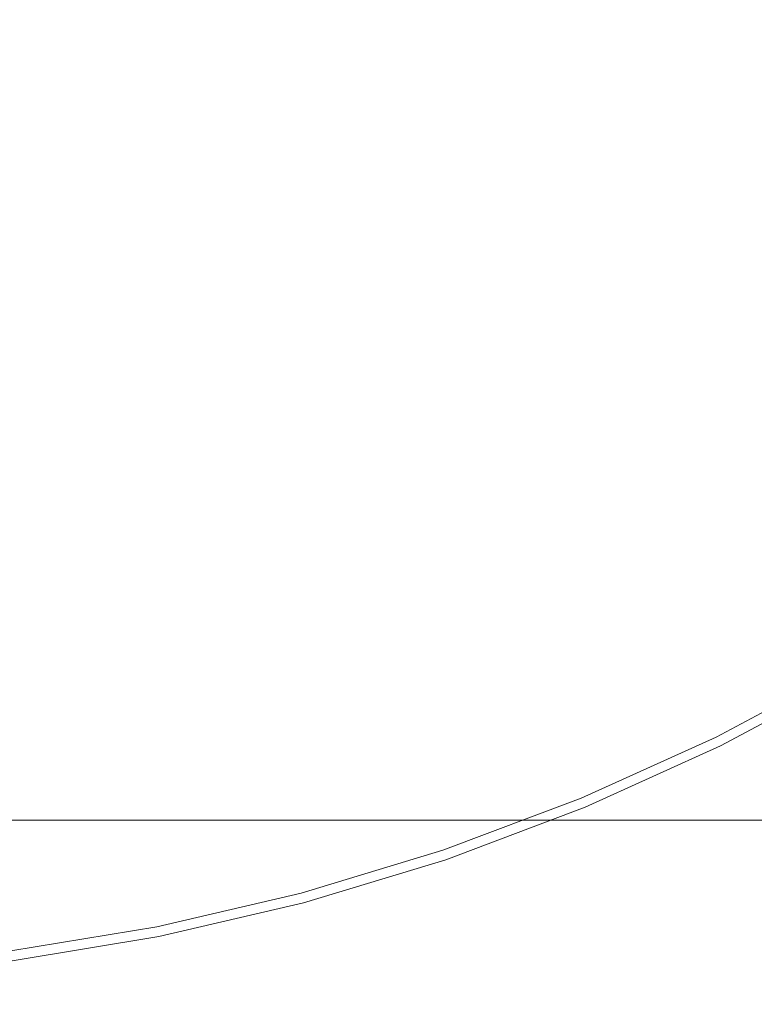
# Model space of a CAD drawing. Extents: x -24.2 to 25.8, y -15.2 to 12.8.
# Drawn here: x 1.7 to 4.1, y -7.8 to -4.6 of the extents above; entities that cross this region are included whole.
import ezdxf

# ---------------------------------------------------------------- set-up
doc = ezdxf.new("R2010")
doc.units = 0
doc.header["$LTSCALE"] = 500
doc.header["$MEASUREMENT"] = 0
doc.layers.add('EXC-CHROM', color=7, linetype='Continuous')

msp = doc.modelspace()

# ---------------------------------------------------------------- linework, layer by layer
at = {"layer": 'EXC-CHROM', "lineweight": 0}
for points, invisible_edges in [([(0.8134, -14.7089, -9.0687), (2.4558, 12.7911, -9.0154), (2.4558, -14.7089, -9.0154), (0.8134, -14.7089, -9.0687)], 15), ([(2.4558, 12.7911, -9.0154), (0.8134, -14.7089, -9.0687), (0.8134, 12.7911, -9.0687), (2.4558, 12.7911, -9.0154)], 11), ([(2.4557, -14.7089, 40.8781), (0.8134, 12.7911, 40.9313), (0.8134, -14.7089, 40.9313), (2.4557, -14.7089, 40.8781)], 15), ([(0.8134, 12.7911, 40.9313), (2.4557, -14.7089, 40.8781), (2.4558, 12.7911, 40.8781), (0.8134, 12.7911, 40.9313)], 11), ([(2.3261, -7.2089, 38.8812), (0.8134, 12.7911, 38.9303), (2.3261, 12.7911, 38.8812), (2.3261, -7.2089, 38.8812)], 15), ([(0.8134, 12.7911, 38.9303), (2.3261, -7.2089, 38.8812), (0.8134, -7.2089, 38.9303), (0.8134, 12.7911, 38.9303)], 15), ([(0.8134, -7.2089, -7.0676), (2.3261, 12.7911, -7.0186), (0.8134, 12.7911, -7.0676), (0.8134, -7.2089, -7.0676)], 15), ([(2.3261, 12.7911, -7.0186), (0.8134, -7.2089, -7.0676), (2.3261, -7.2089, -7.0186), (2.3261, 12.7911, -7.0186)], 15), ([(3.8114, -7.2089, 38.7363), (2.3261, 12.7911, 38.8812), (3.8114, 12.7911, 38.7363), (3.8114, -7.2089, 38.7363)], 15), ([(2.3261, 12.7911, 38.8812), (3.8114, -7.2089, 38.7363), (2.3261, -7.2089, 38.8812), (2.3261, 12.7911, 38.8812)], 15), ([(2.3261, -7.2089, -7.0186), (3.8114, 12.7911, -6.8737), (2.3261, 12.7911, -7.0186), (2.3261, -7.2089, -7.0186)], 15), ([(3.8114, 12.7911, -6.8737), (2.3261, -7.2089, -7.0186), (3.8114, -7.2089, -6.8737), (3.8114, 12.7911, -6.8737)], 15), ([(4.07, -14.7089, 40.7206), (2.4558, 12.7911, 40.8781), (2.4557, -14.7089, 40.8781), (4.07, -14.7089, 40.7206)], 15), ([(2.4558, -14.7089, -9.0154), (4.07, 12.7911, -8.858), (4.07, -14.7089, -8.858), (2.4558, -14.7089, -9.0154)], 15), ([(4.07, 12.7911, -8.858), (2.4558, -14.7089, -9.0154), (2.4558, 12.7911, -9.0154), (4.07, 12.7911, -8.858)], 11), ([(2.4558, 12.7911, 40.8781), (4.07, -14.7089, 40.7206), (4.07, 12.7911, 40.7206), (2.4558, 12.7911, 40.8781)], 11), ([(5.267, -7.2089, 38.4986), (3.8114, 12.7911, 38.7363), (5.267, 12.7911, 38.4986), (5.267, -7.2089, 38.4986)], 15), ([(3.8114, 12.7911, 38.7363), (5.267, -7.2089, 38.4986), (3.8114, -7.2089, 38.7363), (3.8114, 12.7911, 38.7363)], 15), ([(3.8114, -7.2089, -6.8737), (5.267, 12.7911, -6.636), (3.8114, 12.7911, -6.8737), (3.8114, -7.2089, -6.8737)], 15), ([(5.267, 12.7911, -6.636), (3.8114, -7.2089, -6.8737), (5.267, -7.2089, -6.636), (5.267, 12.7911, -6.636)], 15), ([(4.07, -14.7089, -8.858), (5.6527, 12.7911, -8.5995), (5.6527, -14.7089, -8.5995), (4.07, -14.7089, -8.858)], 15), ([(5.6527, 12.7911, -8.5995), (4.07, -14.7089, -8.858), (4.07, 12.7911, -8.858), (5.6527, 12.7911, -8.5995)], 11), ([(5.6527, -14.7089, 40.4621), (4.07, 12.7911, 40.7206), (4.07, -14.7089, 40.7206), (5.6527, -14.7089, 40.4621)], 15), ([(4.07, 12.7911, 40.7206), (5.6527, -14.7089, 40.4621), (5.6527, 12.7911, 40.4621), (4.07, 12.7911, 40.7206)], 11), ([(4.0018, -6.9366, -21.2127), (4.4291, -6.7083, -21.7505), (4.0018, -6.9366, -21.7505), (4.0018, -6.9366, -21.2127)], 15), ([(4.4291, -6.7083, -21.7505), (4.0018, -6.9366, -21.2127), (4.4291, -6.7083, -21.2127), (4.4291, -6.7083, -21.7505)], 13), ([(4.4293, -6.7087, -22.2559), (4.0018, -6.9366, -21.7505), (4.4291, -6.7083, -21.7505), (4.4293, -6.7087, -22.2559)], 15), ([(4.0018, -6.9366, -21.7505), (4.4293, -6.7087, -22.2559), (4.002, -6.937, -22.2559), (4.0018, -6.9366, -21.7505)], 15), ([(4.4299, -6.7097, -22.6963), (4.002, -6.937, -22.2559), (4.4293, -6.7087, -22.2559), (4.4299, -6.7097, -22.6963)], 15), ([(4.002, -6.937, -22.2559), (4.4299, -6.7097, -22.6963), (4.0025, -6.938, -22.6963), (4.002, -6.937, -22.2559)], 15), ([(4.431, -6.7117, -23.0395), (4.0025, -6.938, -22.6963), (4.4299, -6.7097, -22.6963), (4.431, -6.7117, -23.0395)], 15), ([(4.0025, -6.938, -22.6963), (4.431, -6.7117, -23.0395), (4.0035, -6.9401, -23.0395), (4.0025, -6.938, -22.6963)], 15), ([(4.431, -6.7117, -23.0395), (4.0052, -6.9436, -23.2529), (4.0035, -6.9401, -23.0395), (4.431, -6.7117, -23.0395)], 15), ([(4.0052, -6.9436, -23.2529), (4.431, -6.7117, -23.0395), (4.433, -6.715, -23.2529), (4.0052, -6.9436, -23.2529)], 15), ([(4.433, -6.715, -23.2529), (4.0078, -6.9488, -23.3682), (4.0052, -6.9436, -23.2529), (4.433, -6.715, -23.2529)], 15), ([(4.0078, -6.9488, -23.3682), (4.433, -6.715, -23.2529), (4.4359, -6.7201, -23.3682), (4.0078, -6.9488, -23.3682)], 15), ([(4.4359, -6.7201, -23.3682), (4.0114, -6.956, -23.417), (4.0078, -6.9488, -23.3682), (4.4359, -6.7201, -23.3682)], 15), ([(4.0114, -6.956, -23.417), (4.4359, -6.7201, -23.3682), (4.4399, -6.7271, -23.417), (4.0114, -6.956, -23.417)], 15), ([(4.4399, -6.7271, -23.417), (4.0162, -6.9657, -23.4311), (4.0114, -6.956, -23.417), (4.4399, -6.7271, -23.417)], 15), ([(4.0162, -6.9657, -23.4311), (4.4399, -6.7271, -23.417), (4.4453, -6.7365, -23.4311), (4.0162, -6.9657, -23.4311)], 11), ([(4.4453, -6.7365, -23.4311), (4.0223, -6.9782, -23.442), (4.0162, -6.9657, -23.4311), (4.4453, -6.7365, -23.4311)], 15), ([(4.0223, -6.9782, -23.442), (4.4453, -6.7365, -23.4311), (4.4523, -6.7485, -23.442), (4.0223, -6.9782, -23.442)], 15), ([(4.4523, -6.7485, -23.442), (4.038, -7.01, -23.4502), (4.0223, -6.9782, -23.442), (4.4523, -6.7485, -23.442)], 15), ([(4.038, -7.01, -23.4502), (4.4523, -6.7485, -23.442), (4.47, -6.7792, -23.4502), (4.038, -7.01, -23.4502)], 15), ([(4.47, -6.7792, -23.4502), (4.0713, -7.0776, -23.4561), (4.038, -7.01, -23.4502), (4.47, -6.7792, -23.4502)], 15), ([(4.0713, -7.0776, -23.4561), (4.47, -6.7792, -23.4502), (4.5077, -6.8445, -23.4561), (4.0713, -7.0776, -23.4561)], 15), ([(4.5077, -6.8445, -23.4561), (4.1305, -7.1976, -23.46), (4.0713, -7.0776, -23.4561), (4.5077, -6.8445, -23.4561)], 15), ([(3.5605, -7.1365, -21.2127), (4.0018, -6.9366, -21.7505), (3.5605, -7.1365, -21.7505), (3.5605, -7.1365, -21.2127)], 15), ([(4.0018, -6.9366, -21.7505), (3.5605, -7.1365, -21.2127), (4.0018, -6.9366, -21.2127), (4.0018, -6.9366, -21.7505)], 13), ([(4.002, -6.937, -22.2559), (3.5605, -7.1365, -21.7505), (4.0018, -6.9366, -21.7505), (4.002, -6.937, -22.2559)], 15), ([(3.5605, -7.1365, -21.7505), (4.002, -6.937, -22.2559), (3.5607, -7.1369, -22.2559), (3.5605, -7.1365, -21.7505)], 15), ([(4.0025, -6.938, -22.6963), (3.5607, -7.1369, -22.2559), (4.002, -6.937, -22.2559), (4.0025, -6.938, -22.6963)], 15), ([(3.5607, -7.1369, -22.2559), (4.0025, -6.938, -22.6963), (3.5611, -7.1379, -22.6963), (3.5607, -7.1369, -22.2559)], 15), ([(4.0035, -6.9401, -23.0395), (3.5611, -7.1379, -22.6963), (4.0025, -6.938, -22.6963), (4.0035, -6.9401, -23.0395)], 15), ([(3.5611, -7.1379, -22.6963), (4.0035, -6.9401, -23.0395), (3.562, -7.1401, -23.0395), (3.5611, -7.1379, -22.6963)], 15), ([(4.0035, -6.9401, -23.0395), (3.5635, -7.1437, -23.2529), (3.562, -7.1401, -23.0395), (4.0035, -6.9401, -23.0395)], 15), ([(3.5635, -7.1437, -23.2529), (4.0035, -6.9401, -23.0395), (4.0052, -6.9436, -23.2529), (3.5635, -7.1437, -23.2529)], 15), ([(4.0052, -6.9436, -23.2529), (3.5657, -7.149, -23.3682), (3.5635, -7.1437, -23.2529), (4.0052, -6.9436, -23.2529)], 15), ([(3.5657, -7.149, -23.3682), (4.0052, -6.9436, -23.2529), (4.0078, -6.9488, -23.3682), (3.5657, -7.149, -23.3682)], 15), ([(4.0078, -6.9488, -23.3682), (3.5688, -7.1565, -23.417), (3.5657, -7.149, -23.3682), (4.0078, -6.9488, -23.3682)], 15), ([(3.5688, -7.1565, -23.417), (4.0078, -6.9488, -23.3682), (4.0114, -6.956, -23.417), (3.5688, -7.1565, -23.417)], 15), ([(4.0114, -6.956, -23.417), (3.573, -7.1665, -23.4311), (3.5688, -7.1565, -23.417), (4.0114, -6.956, -23.417)], 15), ([(3.573, -7.1665, -23.4311), (4.0114, -6.956, -23.417), (4.0162, -6.9657, -23.4311), (3.573, -7.1665, -23.4311)], 11), ([(4.0162, -6.9657, -23.4311), (3.5783, -7.1794, -23.442), (3.573, -7.1665, -23.4311), (4.0162, -6.9657, -23.4311)], 15), ([(3.5783, -7.1794, -23.442), (4.0162, -6.9657, -23.4311), (4.0223, -6.9782, -23.442), (3.5783, -7.1794, -23.442)], 15), ([(4.0223, -6.9782, -23.442), (3.5918, -7.2121, -23.4502), (3.5783, -7.1794, -23.442), (4.0223, -6.9782, -23.442)], 15), ([(3.5918, -7.2121, -23.4502), (4.0223, -6.9782, -23.442), (4.038, -7.01, -23.4502), (3.5918, -7.2121, -23.4502)], 15), ([(4.038, -7.01, -23.4502), (3.6207, -7.2817, -23.4561), (3.5918, -7.2121, -23.4502), (4.038, -7.01, -23.4502)], 15), ([(3.6207, -7.2817, -23.4561), (4.038, -7.01, -23.4502), (4.0713, -7.0776, -23.4561), (3.6207, -7.2817, -23.4561)], 15), ([(4.0713, -7.0776, -23.4561), (3.6719, -7.4053, -23.46), (3.6207, -7.2817, -23.4561), (4.0713, -7.0776, -23.4561)], 15), ([(3.6719, -7.4053, -23.46), (4.0713, -7.0776, -23.4561), (4.1305, -7.1976, -23.46), (3.6719, -7.4053, -23.46)], 15), ([(3.1072, -7.3072, -21.2127), (3.5605, -7.1365, -21.7505), (3.1072, -7.3072, -21.7505), (3.1072, -7.3072, -21.2127)], 15), ([(3.5605, -7.1365, -21.7505), (3.1072, -7.3072, -21.2127), (3.5605, -7.1365, -21.2127), (3.5605, -7.1365, -21.7505)], 13), ([(3.5607, -7.1369, -22.2559), (3.1072, -7.3072, -21.7505), (3.5605, -7.1365, -21.7505), (3.5607, -7.1369, -22.2559)], 15), ([(3.1072, -7.3072, -21.7505), (3.5607, -7.1369, -22.2559), (3.1073, -7.3076, -22.2559), (3.1072, -7.3072, -21.7505)], 15), ([(3.5611, -7.1379, -22.6963), (3.1073, -7.3076, -22.2559), (3.5607, -7.1369, -22.2559), (3.5611, -7.1379, -22.6963)], 15), ([(3.1073, -7.3076, -22.2559), (3.5611, -7.1379, -22.6963), (3.1077, -7.3087, -22.6963), (3.1073, -7.3076, -22.2559)], 15), ([(3.562, -7.1401, -23.0395), (3.1077, -7.3087, -22.6963), (3.5611, -7.1379, -22.6963), (3.562, -7.1401, -23.0395)], 15), ([(3.1077, -7.3087, -22.6963), (3.562, -7.1401, -23.0395), (3.1084, -7.3109, -23.0395), (3.1077, -7.3087, -22.6963)], 15), ([(3.562, -7.1401, -23.0395), (3.1096, -7.3145, -23.2529), (3.1084, -7.3109, -23.0395), (3.562, -7.1401, -23.0395)], 15), ([(3.1096, -7.3145, -23.2529), (3.562, -7.1401, -23.0395), (3.5635, -7.1437, -23.2529), (3.1096, -7.3145, -23.2529)], 15), ([(3.5635, -7.1437, -23.2529), (3.1115, -7.32, -23.3682), (3.1096, -7.3145, -23.2529), (3.5635, -7.1437, -23.2529)], 15), ([(3.1115, -7.32, -23.3682), (3.5635, -7.1437, -23.2529), (3.5657, -7.149, -23.3682), (3.1115, -7.32, -23.3682)], 15), ([(3.5657, -7.149, -23.3682), (3.1141, -7.3277, -23.417), (3.1115, -7.32, -23.3682), (3.5657, -7.149, -23.3682)], 15), ([(3.1141, -7.3277, -23.417), (3.5657, -7.149, -23.3682), (3.5688, -7.1565, -23.417), (3.1141, -7.3277, -23.417)], 15), ([(3.5688, -7.1565, -23.417), (3.1176, -7.338, -23.4311), (3.1141, -7.3277, -23.417), (3.5688, -7.1565, -23.417)], 15), ([(3.1176, -7.338, -23.4311), (3.5688, -7.1565, -23.417), (3.573, -7.1665, -23.4311), (3.1176, -7.338, -23.4311)], 11), ([(3.573, -7.1665, -23.4311), (3.1221, -7.3511, -23.442), (3.1176, -7.338, -23.4311), (3.573, -7.1665, -23.4311)], 15), ([(3.1221, -7.3511, -23.442), (3.573, -7.1665, -23.4311), (3.5783, -7.1794, -23.442), (3.1221, -7.3511, -23.442)], 15), ([(3.5783, -7.1794, -23.442), (3.1335, -7.3847, -23.4502), (3.1221, -7.3511, -23.442), (3.5783, -7.1794, -23.442)], 15), ([(3.1335, -7.3847, -23.4502), (3.5783, -7.1794, -23.442), (3.5918, -7.2121, -23.4502), (3.1335, -7.3847, -23.4502)], 15), ([(20.1755, -7.2089, 3.5237), (-11.5943, -7.2089, 35.2934), (-10.3758, -7.2089, 36.0245), (20.1755, -7.2089, 3.5237)], 13), ([(19.3726, -7.2089, 2.3552), (-11.5943, -7.2089, 35.2934), (20.1755, -7.2089, 3.5237), (19.3726, -7.2089, 2.3552)], 11), ([(18.501, -7.2089, 1.2398), (-11.5943, -7.2089, 35.2934), (19.3726, -7.2089, 2.3552), (18.501, -7.2089, 1.2398)], 11), ([(17.5638, -7.2089, 0.1807), (-11.5943, -7.2089, 35.2934), (18.501, -7.2089, 1.2398), (17.5638, -7.2089, 0.1807)], 11), ([(16.564, -7.2089, -0.8191), (-11.5943, -7.2089, 35.2934), (17.5638, -7.2089, 0.1807), (16.564, -7.2089, -0.8191)], 11), ([(15.5049, -7.2089, -1.7563), (-11.5943, -7.2089, 35.2934), (16.564, -7.2089, -0.8191), (15.5049, -7.2089, -1.7563)], 11), ([(14.3895, -7.2089, -2.6279), (-11.5943, -7.2089, 35.2934), (15.5049, -7.2089, -1.7563), (14.3895, -7.2089, -2.6279)], 11), ([(13.221, -7.2089, -3.4308), (-11.5943, -7.2089, 35.2934), (14.3895, -7.2089, -2.6279), (13.221, -7.2089, -3.4308)], 11), ([(12.0026, -7.2089, -4.1619), (-11.5943, -7.2089, 35.2934), (13.221, -7.2089, -3.4308), (12.0026, -7.2089, -4.1619)], 11), ([(10.7373, -7.2089, -4.8182), (-11.5943, -7.2089, 35.2934), (12.0026, -7.2089, -4.1619), (10.7373, -7.2089, -4.8182)], 11), ([(9.4281, -7.2089, -5.3968), (-11.5943, -7.2089, 35.2934), (10.7373, -7.2089, -4.8182), (9.4281, -7.2089, -5.3968)], 11), ([(8.0781, -7.2089, -5.8946), (-11.5943, -7.2089, 35.2934), (9.4281, -7.2089, -5.3968), (8.0781, -7.2089, -5.8946)], 11), ([(6.6901, -7.2089, -6.3086), (-11.5943, -7.2089, 35.2934), (8.0781, -7.2089, -5.8946), (6.6901, -7.2089, -6.3086)], 11), ([(5.267, -7.2089, -6.636), (-11.5943, -7.2089, 35.2934), (6.6901, -7.2089, -6.3086), (5.267, -7.2089, -6.636)], 11), ([(3.8114, -7.2089, -6.8737), (-11.5943, -7.2089, 35.2934), (5.267, -7.2089, -6.636), (3.8114, -7.2089, -6.8737)], 11), ([(2.3261, -7.2089, -7.0186), (-11.5943, -7.2089, 35.2934), (3.8114, -7.2089, -6.8737), (2.3261, -7.2089, -7.0186)], 11), ([(0.8134, -7.2089, -7.0676), (-11.5943, -7.2089, 35.2934), (2.3261, -7.2089, -7.0186), (0.8134, -7.2089, -7.0676)], 11), ([(20.1755, -7.2089, 3.5237), (-10.3758, -7.2089, 36.0245), (-9.1105, -7.2089, 36.6808), (20.1755, -7.2089, 3.5237)], 13), ([(20.1755, -7.2089, 3.5237), (-9.1105, -7.2089, 36.6808), (-7.8013, -7.2089, 37.2594), (20.1755, -7.2089, 3.5237)], 13), ([(20.1755, -7.2089, 3.5237), (-7.8013, -7.2089, 37.2594), (-6.4513, -7.2089, 37.7572), (20.1755, -7.2089, 3.5237)], 13), ([(20.1755, -7.2089, 3.5237), (-6.4513, -7.2089, 37.7572), (-5.0633, -7.2089, 38.1713), (20.1755, -7.2089, 3.5237)], 13), ([(20.1755, -7.2089, 3.5237), (-5.0633, -7.2089, 38.1713), (-3.6402, -7.2089, 38.4986), (20.1755, -7.2089, 3.5237)], 13), ([(20.1755, -7.2089, 3.5237), (-3.6402, -7.2089, 38.4986), (-2.1847, -7.2089, 38.7363), (20.1755, -7.2089, 3.5237)], 13), ([(20.1755, -7.2089, 3.5237), (-2.1847, -7.2089, 38.7363), (-0.6994, -7.2089, 38.8812), (20.1755, -7.2089, 3.5237)], 13), ([(20.1755, -7.2089, 3.5237), (-0.6994, -7.2089, 38.8812), (0.8134, -7.2089, 38.9303), (20.1755, -7.2089, 3.5237)], 13), ([(20.1755, -7.2089, 3.5237), (0.8134, -7.2089, 38.9303), (2.3261, -7.2089, 38.8812), (20.1755, -7.2089, 3.5237)], 13), ([(20.1755, -7.2089, 3.5237), (2.3261, -7.2089, 38.8812), (3.8114, -7.2089, 38.7363), (20.1755, -7.2089, 3.5237)], 13), ([(3.5918, -7.2121, -23.4502), (3.1577, -7.4561, -23.4561), (3.1335, -7.3847, -23.4502), (3.5918, -7.2121, -23.4502)], 15), ([(3.1577, -7.4561, -23.4561), (3.5918, -7.2121, -23.4502), (3.6207, -7.2817, -23.4561), (3.1577, -7.4561, -23.4561)], 15), ([(4.2236, -7.3865, -23.4623), (3.6719, -7.4053, -23.46), (4.1305, -7.1976, -23.46), (4.2236, -7.3865, -23.4623)], 15), ([(20.1755, -7.2089, 3.5237), (3.8114, -7.2089, 38.7363), (5.267, -7.2089, 38.4986), (20.1755, -7.2089, 3.5237)], 13), ([(3.6207, -7.2817, -23.4561), (3.2007, -7.5827, -23.46), (3.1577, -7.4561, -23.4561), (3.6207, -7.2817, -23.4561)], 15), ([(3.2007, -7.5827, -23.46), (3.6207, -7.2817, -23.4561), (3.6719, -7.4053, -23.46), (3.2007, -7.5827, -23.46)], 15), ([(2.6436, -7.4479, -21.2127), (3.1072, -7.3072, -21.7505), (2.6436, -7.4479, -21.7505), (2.6436, -7.4479, -21.2127)], 15), ([(3.1072, -7.3072, -21.7505), (2.6436, -7.4479, -21.2127), (3.1072, -7.3072, -21.2127), (3.1072, -7.3072, -21.7505)], 13), ([(3.1073, -7.3076, -22.2559), (2.6436, -7.4479, -21.7505), (3.1072, -7.3072, -21.7505), (3.1073, -7.3076, -22.2559)], 15), ([(2.6436, -7.4479, -21.7505), (3.1073, -7.3076, -22.2559), (2.6437, -7.4483, -22.2559), (2.6436, -7.4479, -21.7505)], 15), ([(3.1077, -7.3087, -22.6963), (2.6437, -7.4483, -22.2559), (3.1073, -7.3076, -22.2559), (3.1077, -7.3087, -22.6963)], 15), ([(2.6437, -7.4483, -22.2559), (3.1077, -7.3087, -22.6963), (2.644, -7.4494, -22.6963), (2.6437, -7.4483, -22.2559)], 15), ([(3.1084, -7.3109, -23.0395), (2.644, -7.4494, -22.6963), (3.1077, -7.3087, -22.6963), (3.1084, -7.3109, -23.0395)], 15), ([(2.644, -7.4494, -22.6963), (3.1084, -7.3109, -23.0395), (2.6446, -7.4516, -23.0395), (2.644, -7.4494, -22.6963)], 15), ([(3.1084, -7.3109, -23.0395), (2.6456, -7.4554, -23.2529), (2.6446, -7.4516, -23.0395), (3.1084, -7.3109, -23.0395)], 15), ([(2.6456, -7.4554, -23.2529), (3.1084, -7.3109, -23.0395), (3.1096, -7.3145, -23.2529), (2.6456, -7.4554, -23.2529)], 15), ([(3.1096, -7.3145, -23.2529), (2.6471, -7.461, -23.3682), (2.6456, -7.4554, -23.2529), (3.1096, -7.3145, -23.2529)], 15), ([(2.6471, -7.461, -23.3682), (3.1096, -7.3145, -23.2529), (3.1115, -7.32, -23.3682), (2.6471, -7.461, -23.3682)], 15), ([(3.1115, -7.32, -23.3682), (2.6492, -7.4688, -23.417), (2.6471, -7.461, -23.3682), (3.1115, -7.32, -23.3682)], 15), ([(2.6492, -7.4688, -23.417), (3.1115, -7.32, -23.3682), (3.1141, -7.3277, -23.417), (2.6492, -7.4688, -23.417)], 15), ([(3.1141, -7.3277, -23.417), (2.652, -7.4793, -23.4311), (2.6492, -7.4688, -23.417), (3.1141, -7.3277, -23.417)], 15), ([(2.652, -7.4793, -23.4311), (3.1141, -7.3277, -23.417), (3.1176, -7.338, -23.4311), (2.652, -7.4793, -23.4311)], 11), ([(3.1176, -7.338, -23.4311), (2.6556, -7.4927, -23.442), (2.652, -7.4793, -23.4311), (3.1176, -7.338, -23.4311)], 15), ([(2.6556, -7.4927, -23.442), (3.1176, -7.338, -23.4311), (3.1221, -7.3511, -23.442), (2.6556, -7.4927, -23.442)], 15), ([(3.1221, -7.3511, -23.442), (2.6648, -7.5269, -23.4502), (2.6556, -7.4927, -23.442), (3.1221, -7.3511, -23.442)], 15), ([(2.6648, -7.5269, -23.4502), (3.1221, -7.3511, -23.442), (3.1335, -7.3847, -23.4502), (2.6648, -7.5269, -23.4502)], 15), ([(3.1335, -7.3847, -23.4502), (2.6843, -7.5998, -23.4561), (2.6648, -7.5269, -23.4502), (3.1335, -7.3847, -23.4502)], 15), ([(2.6843, -7.5998, -23.4561), (3.1335, -7.3847, -23.4502), (3.1577, -7.4561, -23.4561), (2.6843, -7.5998, -23.4561)], 15), ([(3.7525, -7.5999, -23.4623), (3.2007, -7.5827, -23.46), (3.6719, -7.4053, -23.46), (3.7525, -7.5999, -23.4623)], 15), ([(3.6719, -7.4053, -23.46), (4.2236, -7.3865, -23.4623), (3.7525, -7.5999, -23.4623), (3.6719, -7.4053, -23.46)], 15), ([(4.3339, -7.61, -23.4632), (3.7525, -7.5999, -23.4623), (4.2236, -7.3865, -23.4623), (4.3339, -7.61, -23.4632)], 15), ([(2.1718, -7.5578, -21.2127), (2.6436, -7.4479, -21.7505), (2.1718, -7.5578, -21.7505), (2.1718, -7.5578, -21.2127)], 15), ([(2.6436, -7.4479, -21.7505), (2.1718, -7.5578, -21.2127), (2.6436, -7.4479, -21.2127), (2.6436, -7.4479, -21.7505)], 13), ([(2.6437, -7.4483, -22.2559), (2.1718, -7.5578, -21.7505), (2.6436, -7.4479, -21.7505), (2.6437, -7.4483, -22.2559)], 15), ([(2.1718, -7.5578, -21.7505), (2.6437, -7.4483, -22.2559), (2.1719, -7.5582, -22.2559), (2.1718, -7.5578, -21.7505)], 15), ([(2.644, -7.4494, -22.6963), (2.1719, -7.5582, -22.2559), (2.6437, -7.4483, -22.2559), (2.644, -7.4494, -22.6963)], 15), ([(2.1719, -7.5582, -22.2559), (2.644, -7.4494, -22.6963), (2.1721, -7.5594, -22.6963), (2.1719, -7.5582, -22.2559)], 15), ([(2.6446, -7.4516, -23.0395), (2.1721, -7.5594, -22.6963), (2.644, -7.4494, -22.6963), (2.6446, -7.4516, -23.0395)], 15), ([(2.1721, -7.5594, -22.6963), (2.6446, -7.4516, -23.0395), (2.1726, -7.5616, -23.0395), (2.1721, -7.5594, -22.6963)], 15), ([(2.6446, -7.4516, -23.0395), (2.1733, -7.5654, -23.2529), (2.1726, -7.5616, -23.0395), (2.6446, -7.4516, -23.0395)], 15), ([(2.1733, -7.5654, -23.2529), (2.6446, -7.4516, -23.0395), (2.6456, -7.4554, -23.2529), (2.1733, -7.5654, -23.2529)], 15), ([(2.6456, -7.4554, -23.2529), (2.1745, -7.5711, -23.3682), (2.1733, -7.5654, -23.2529), (2.6456, -7.4554, -23.2529)], 15), ([(2.1745, -7.5711, -23.3682), (2.6456, -7.4554, -23.2529), (2.6471, -7.461, -23.3682), (2.1745, -7.5711, -23.3682)], 15), ([(2.6471, -7.461, -23.3682), (2.176, -7.5791, -23.417), (2.1745, -7.5711, -23.3682), (2.6471, -7.461, -23.3682)], 15), ([(2.176, -7.5791, -23.417), (2.6471, -7.461, -23.3682), (2.6492, -7.4688, -23.417), (2.176, -7.5791, -23.417)], 15), ([(2.6492, -7.4688, -23.417), (2.1781, -7.5897, -23.4311), (2.176, -7.5791, -23.417), (2.6492, -7.4688, -23.417)], 15), ([(2.1781, -7.5897, -23.4311), (2.6492, -7.4688, -23.417), (2.652, -7.4793, -23.4311), (2.1781, -7.5897, -23.4311)], 11), ([(3.1577, -7.4561, -23.4561), (2.7189, -7.729, -23.46), (2.6843, -7.5998, -23.4561), (3.1577, -7.4561, -23.4561)], 15), ([(2.7189, -7.729, -23.46), (3.1577, -7.4561, -23.4561), (3.2007, -7.5827, -23.46), (2.7189, -7.729, -23.46)], 15), ([(2.652, -7.4793, -23.4311), (2.1809, -7.6033, -23.442), (2.1781, -7.5897, -23.4311), (2.652, -7.4793, -23.4311)], 15), ([(2.1809, -7.6033, -23.442), (2.652, -7.4793, -23.4311), (2.6556, -7.4927, -23.442), (2.1809, -7.6033, -23.442)], 15), ([(2.6556, -7.4927, -23.442), (2.1878, -7.6381, -23.4502), (2.1809, -7.6033, -23.442), (2.6556, -7.4927, -23.442)], 15), ([(2.1878, -7.6381, -23.4502), (2.6556, -7.4927, -23.442), (2.6648, -7.5269, -23.4502), (2.1878, -7.6381, -23.4502)], 15), ([(2.6648, -7.5269, -23.4502), (2.2025, -7.712, -23.4561), (2.1878, -7.6381, -23.4502), (2.6648, -7.5269, -23.4502)], 15), ([(2.2025, -7.712, -23.4561), (2.6648, -7.5269, -23.4502), (2.6843, -7.5998, -23.4561), (2.2025, -7.712, -23.4561)], 15), ([(1.6938, -7.6367, -21.2127), (2.1718, -7.5578, -21.7505), (1.6938, -7.6367, -21.7505), (1.6938, -7.6367, -21.2127)], 15), ([(2.1718, -7.5578, -21.7505), (1.6938, -7.6367, -21.2127), (2.1718, -7.5578, -21.2127), (2.1718, -7.5578, -21.7505)], 13), ([(2.1719, -7.5582, -22.2559), (1.6938, -7.6367, -21.7505), (2.1718, -7.5578, -21.7505), (2.1719, -7.5582, -22.2559)], 15), ([(1.6938, -7.6367, -21.7505), (2.1719, -7.5582, -22.2559), (1.6939, -7.6371, -22.2559), (1.6938, -7.6367, -21.7505)], 15), ([(2.1721, -7.5594, -22.6963), (1.6939, -7.6371, -22.2559), (2.1719, -7.5582, -22.2559), (2.1721, -7.5594, -22.6963)], 15), ([(1.6939, -7.6371, -22.2559), (2.1721, -7.5594, -22.6963), (1.694, -7.6382, -22.6963), (1.6939, -7.6371, -22.2559)], 15), ([(2.1726, -7.5616, -23.0395), (1.694, -7.6382, -22.6963), (2.1721, -7.5594, -22.6963), (2.1726, -7.5616, -23.0395)], 15), ([(1.694, -7.6382, -22.6963), (2.1726, -7.5616, -23.0395), (1.6943, -7.6405, -23.0395), (1.694, -7.6382, -22.6963)], 15), ([(2.1726, -7.5616, -23.0395), (1.6948, -7.6444, -23.2529), (1.6943, -7.6405, -23.0395), (2.1726, -7.5616, -23.0395)], 15), ([(1.6948, -7.6444, -23.2529), (2.1726, -7.5616, -23.0395), (2.1733, -7.5654, -23.2529), (1.6948, -7.6444, -23.2529)], 15), ([(2.1733, -7.5654, -23.2529), (1.6956, -7.6501, -23.3682), (1.6948, -7.6444, -23.2529), (2.1733, -7.5654, -23.2529)], 15), ([(1.6956, -7.6501, -23.3682), (2.1733, -7.5654, -23.2529), (2.1745, -7.5711, -23.3682), (1.6956, -7.6501, -23.3682)], 15), ([(2.1745, -7.5711, -23.3682), (1.6967, -7.6582, -23.417), (1.6956, -7.6501, -23.3682), (2.1745, -7.5711, -23.3682)], 15), ([(1.6967, -7.6582, -23.417), (2.1745, -7.5711, -23.3682), (2.176, -7.5791, -23.417), (1.6967, -7.6582, -23.417)], 15), ([(2.176, -7.5791, -23.417), (1.6981, -7.6689, -23.4311), (1.6967, -7.6582, -23.417), (2.176, -7.5791, -23.417)], 15), ([(1.6981, -7.6689, -23.4311), (2.176, -7.5791, -23.417), (2.1781, -7.5897, -23.4311), (1.6981, -7.6689, -23.4311)], 11), ([(2.1781, -7.5897, -23.4311), (1.6999, -7.6827, -23.442), (1.6981, -7.6689, -23.4311), (2.1781, -7.5897, -23.4311)], 15), ([(1.6999, -7.6827, -23.442), (2.1781, -7.5897, -23.4311), (2.1809, -7.6033, -23.442), (1.6999, -7.6827, -23.442)], 15), ([(2.1809, -7.6033, -23.442), (1.7045, -7.7178, -23.4502), (1.6999, -7.6827, -23.442), (2.1809, -7.6033, -23.442)], 15), ([(1.7045, -7.7178, -23.4502), (2.1809, -7.6033, -23.442), (2.1878, -7.6381, -23.4502), (1.7045, -7.7178, -23.4502)], 15), ([(2.6843, -7.5998, -23.4561), (2.2286, -7.8432, -23.46), (2.2025, -7.712, -23.4561), (2.6843, -7.5998, -23.4561)], 15), ([(2.2286, -7.8432, -23.46), (2.6843, -7.5998, -23.4561), (2.7189, -7.729, -23.46), (2.2286, -7.8432, -23.46)], 15), ([(3.2684, -7.7821, -23.4623), (2.7189, -7.729, -23.46), (3.2007, -7.5827, -23.46), (3.2684, -7.7821, -23.4623)], 15), ([(3.2007, -7.5827, -23.46), (3.7525, -7.5999, -23.4623), (3.2684, -7.7821, -23.4623), (3.2007, -7.5827, -23.46)], 15), ([(3.8479, -7.8302, -23.4632), (3.2684, -7.7821, -23.4623), (3.7525, -7.5999, -23.4623), (3.8479, -7.8302, -23.4632)], 15), ([(3.7525, -7.5999, -23.4623), (4.3339, -7.61, -23.4632), (3.8479, -7.8302, -23.4632), (3.7525, -7.5999, -23.4623)], 15), ([(2.1878, -7.6381, -23.4502), (1.7144, -7.7926, -23.4561), (1.7045, -7.7178, -23.4502), (2.1878, -7.6381, -23.4502)], 15), ([(1.7144, -7.7926, -23.4561), (2.1878, -7.6381, -23.4502), (2.2025, -7.712, -23.4561), (1.7144, -7.7926, -23.4561)], 15), ([(4.4444, -7.8341, -23.4628), (3.8479, -7.8302, -23.4632), (4.3339, -7.61, -23.4632), (4.4444, -7.8341, -23.4628)], 15), ([(2.2025, -7.712, -23.4561), (1.7318, -7.9252, -23.46), (1.7144, -7.7926, -23.4561), (2.2025, -7.712, -23.4561)], 15), ([(1.7318, -7.9252, -23.46), (2.2025, -7.712, -23.4561), (2.2286, -7.8432, -23.46), (1.7318, -7.9252, -23.46)], 15), ([(2.7734, -7.9324, -23.4623), (2.2286, -7.8432, -23.46), (2.7189, -7.729, -23.46), (2.7734, -7.9324, -23.4623)], 15), ([(2.7189, -7.729, -23.46), (3.2684, -7.7821, -23.4623), (2.7734, -7.9324, -23.4623), (2.7189, -7.729, -23.46)], 15), ([(1.2308, -7.9746, -23.46), (1.7144, -7.7926, -23.4561), (1.7318, -7.9252, -23.46), (1.2308, -7.9746, -23.46)], 15), ([(3.3485, -8.0182, -23.4632), (2.7734, -7.9324, -23.4623), (3.2684, -7.7821, -23.4623), (3.3485, -8.0182, -23.4632)], 15), ([(3.2684, -7.7821, -23.4623), (3.8479, -7.8302, -23.4632), (3.3485, -8.0182, -23.4632), (3.2684, -7.7821, -23.4623)], 15)]:
    msp.add_3dface(points, dxfattribs=dict(at, invisible_edges=invisible_edges))

doc.saveas('drawing.dxf')
